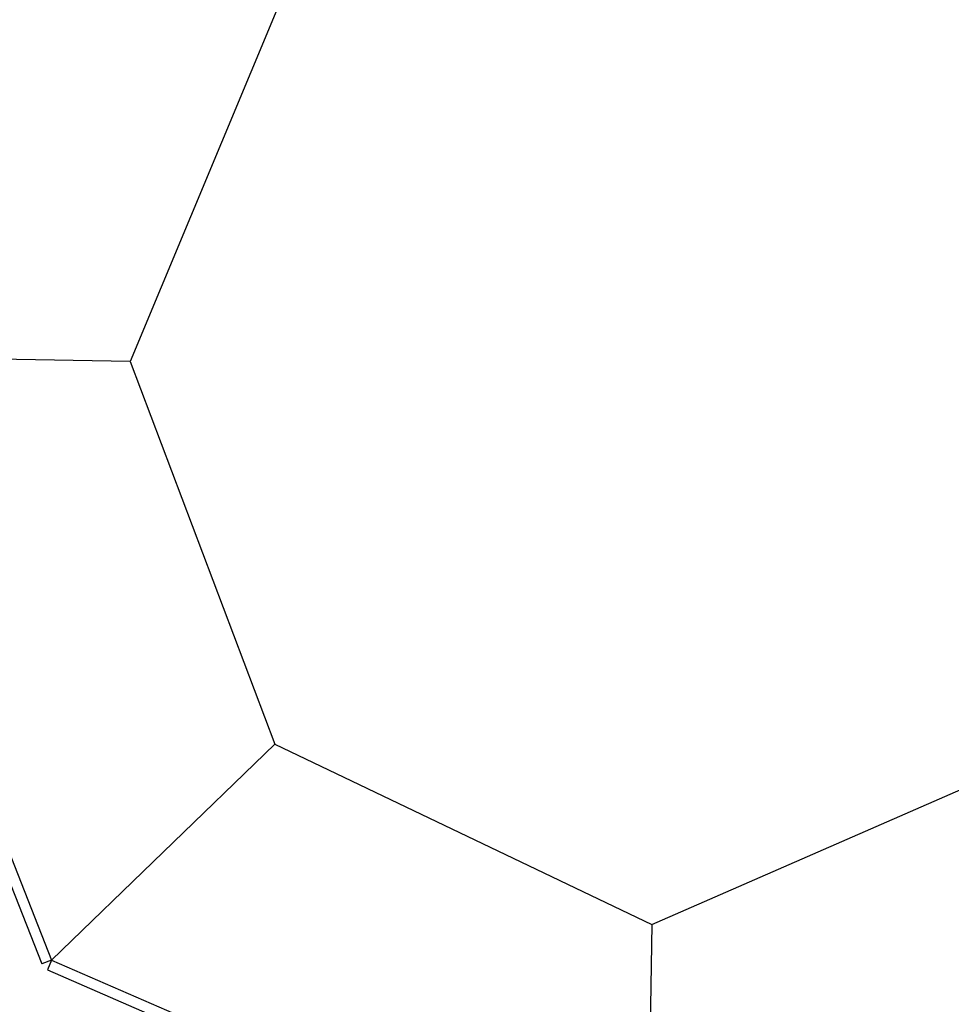
# Model space of a CAD drawing. Units: millimetres. Extents: x -67 to 2483, y -60 to 1568.
# Drawn here: x 1531 to 1645, y 751 to 871 of the extents above; entities that cross this region are included whole.
import ezdxf

# ---------------------------------------------------------------- set-up
doc = ezdxf.new("R2010")
doc.units = ezdxf.units.MM
doc.header["$LTSCALE"] = 45
doc.header["$PDSIZE"] = -1
doc.layers.add('VP-DIM', color=7, linetype='Continuous')
doc.layers.add('VP-HIC', color=6, linetype='Continuous')
doc.layers.add('VP-EQ', color=7, linetype='Continuous', true_color=0x8a3492)
doc.dimstyles.get("Standard").update_dxf_attribs({"dimtxt": 14, "dimasz": 15, "dimexe": 20, "dimexo": 50, "dimgap": 20, "dimtad": 0, "dimdec": 0, "dimzin": 0, "dimdsep": 46, "dimtxsty": 'Standard', "dimcen": -0.001, "dimadec": 0, "dimazin": 0, "dimtfac": 1, "dimtdec": 4, "dimtofl": 0, "dimtmove": 0, "dimatfit": 3, "dimfxl": 70, "dimfxlon": 1, "dimtolj": 1, "dimtzin": 0, "dimarcsym": 0})

# ---------------------------------------------------------------- blocks, each defined once
blk = doc.blocks.new('*D1348')
at = {"layer": 'Defpoints', "color": 0}
for p in [(1996.07, 1441.43), (1996.07, 1079.87), (653.8, 609.19)]:
    blk.add_point(p, dxfattribs=at)
at = {"layer": 'VP-DIM', "color": 0, "lineweight": -2}
for p, q in [((653.8, 1371.43), (653.8, 1461.43)), ((1996.07, 1371.43), (1996.07, 1461.43)), ((668.8, 1441.43), (1255.69, 1441.43)), ((1981.07, 1441.43), (1342.36, 1441.43))]:
    blk.add_line(p, q, dxfattribs=at)
at = {"layer": 'VP-DIM', "color": 0}
for points in [[(668.8, 1443.93), (668.8, 1438.93), (653.8, 1441.43)], [(1981.07, 1438.93), (1981.07, 1443.93), (1996.07, 1441.43)]]:
    blk.add_solid(points, dxfattribs=at)
at = {"layer": 'VP-DIM', "color": 0, "insert": (1299.03, 1441.43), "char_height": 14, "attachment_point": 5}
blk.add_mtext('\\A1;1345', dxfattribs=at)
blk = doc.blocks.new('*D1349')
at = {"layer": 'Defpoints', "color": 0}
for p in [(1360.72, 1213.78), (1862.17, 444.52), (2335.22, 444.52)]:
    blk.add_point(p, dxfattribs=at)
at = {"layer": 'VP-DIM', "color": 0, "lineweight": -2}
for p, q in [((2265.22, 1213.78), (2355.22, 1213.78)), ((2335.22, 1198.78), (2335.22, 889.3)), ((2335.22, 459.52), (2335.22, 814.3)), ((2265.22, 444.52), (2355.22, 444.52))]:
    blk.add_line(p, q, dxfattribs=at)
at = {"layer": 'VP-DIM', "color": 0}
for points in [[(2337.72, 1198.78), (2332.72, 1198.78), (2335.22, 1213.78)], [(2332.72, 459.52), (2337.72, 459.52), (2335.22, 444.52)]]:
    blk.add_solid(points, dxfattribs=at)
at = {"layer": 'VP-DIM', "color": 0, "insert": (2335.22, 851.8), "char_height": 14, "attachment_point": 5, "rotation": 90}
blk.add_mtext('\\A1;770', dxfattribs=at)
blk = doc.blocks.new('*D1351')
at = {"layer": 'Defpoints', "color": 0}
for p in [(2147.2, 1548.27), (2147.2, 1080.42), (452.12, 651.38)]:
    blk.add_point(p, dxfattribs=at)
at = {"layer": 'VP-DIM', "color": 0, "lineweight": -2}
for p, q in [((452.12, 1478.27), (452.12, 1568.27)), ((2147.2, 1478.27), (2147.2, 1568.27)), ((467.12, 1548.27), (1250.26, 1548.27)), ((2132.2, 1548.27), (1336.92, 1548.27))]:
    blk.add_line(p, q, dxfattribs=at)
at = {"layer": 'VP-DIM', "color": 0}
for points in [[(467.12, 1550.77), (467.12, 1545.77), (452.12, 1548.27)], [(2132.2, 1545.77), (2132.2, 1550.77), (2147.2, 1548.27)]]:
    blk.add_solid(points, dxfattribs=at)
at = {"layer": 'VP-DIM', "color": 0, "insert": (1293.59, 1548.27), "char_height": 14, "attachment_point": 5}
blk.add_mtext('\\A1;1695', dxfattribs=at)
blk = doc.blocks.new('*D1353')
at = {"layer": 'Defpoints', "color": 0}
for p in [(1359.47, 1364.91), (1862.37, 294.47), (2463.2, 294.47)]:
    blk.add_point(p, dxfattribs=at)
at = {"layer": 'VP-DIM', "color": 0, "lineweight": -2}
for p, q in [((2393.2, 1364.91), (2483.2, 1364.91)), ((2463.2, 1349.91), (2463.2, 870.69)), ((2463.2, 309.47), (2463.2, 788.69)), ((2393.2, 294.47), (2483.2, 294.47))]:
    blk.add_line(p, q, dxfattribs=at)
at = {"layer": 'VP-DIM', "color": 0}
for points in [[(2465.7, 1349.91), (2460.7, 1349.91), (2463.2, 1364.91)], [(2460.7, 309.47), (2465.7, 309.47), (2463.2, 294.47)]]:
    blk.add_solid(points, dxfattribs=at)
at = {"layer": 'VP-DIM', "color": 0, "insert": (2463.2, 829.69), "char_height": 14, "attachment_point": 5, "rotation": 90}
blk.add_mtext('\\A1;1070', dxfattribs=at)
blk = doc.blocks.new('2901_')
at = {"color": 0}
for p, q in [((216.64, 65.21), (175.04, 37.09)), ((142.9, 58.98), (126.67, -19.04)), ((175.04, 37.09), (142.9, 58.98)), ((175.04, 37.09), (164.12, -11.93)), ((128.29, -4.86), (125.4, -18.77)), ((164.12, -11.93), (126.67, -19.04)), ((164.12, -11.93), (190.68, -55.83)), ((126.67, -19.04), (125.4, -18.77)), ((126.67, -19.04), (125.58, -19.75)), ((126.67, -19.04), (170.36, -85.67)), ((125.58, -19.75), (140.54, -42.57)), ((190.68, -55.83), (170.36, -85.67)), ((190.68, -55.83), (241.26, -64.45))]:
    blk.add_line(p, q, dxfattribs=at)
blk = doc.blocks.new('2901_2D')
at = {"layer": 'VP-EQ', "color": 0, "rotation": 33.28339757601021}
blk.add_blockref('2901_', (1418.28, 702.35), dxfattribs=at)

msp = doc.modelspace()

# ---------------------------------------------------------------- linework, layer by layer
at = {"layer": 'VP-HIC', "color": 3}
msp.add_circle((1611.44, 829.15), 519.87, dxfattribs=at)

# ---------------------------------------------------------------- block references
at = {"layer": 'VP-EQ', "color": 0}
msp.add_blockref('2901_2D', (0, 0), dxfattribs=at)

# ---------------------------------------------------------------- dimensions: what is measured, and where the dimension line sits
at = {"layer": 'VP-DIM', "color": 0}
dim = msp.add_linear_dim(base=(2147.2, 1548.27), p1=(452.12, 651.38), p2=(2147.2, 1080.42), dimstyle='Standard', dxfattribs=at)
dim.commit()
dim.dimension.update_dxf_attribs({"geometry": '*D1351', "text_midpoint": (1293.59, 1548.27), "dimtype": 160})
dim = msp.add_linear_dim(base=(1996.07, 1441.43), p1=(653.8, 609.19), p2=(1996.07, 1079.87), text='1345', dimstyle='Standard', dxfattribs=at)
dim.commit()
dim.dimension.update_dxf_attribs({"geometry": '*D1348', "text_midpoint": (1299.03, 1441.43), "dimtype": 160})
dim = msp.add_linear_dim(base=(2463.2, 294.47), p1=(1359.47, 1364.91), p2=(1862.37, 294.47), angle=90, dimstyle='Standard', dxfattribs=at)
dim.commit()
dim.dimension.update_dxf_attribs({"geometry": '*D1353', "text_midpoint": (2463.2, 829.69)})
dim = msp.add_linear_dim(base=(2335.22, 444.52), p1=(1360.72, 1213.78), p2=(1862.17, 444.52), angle=90, text='770', dimstyle='Standard', dxfattribs=at)
dim.commit()
dim.dimension.update_dxf_attribs({"geometry": '*D1349', "text_midpoint": (2335.22, 851.8), "dimtype": 160})

doc.saveas('drawing.dxf')
